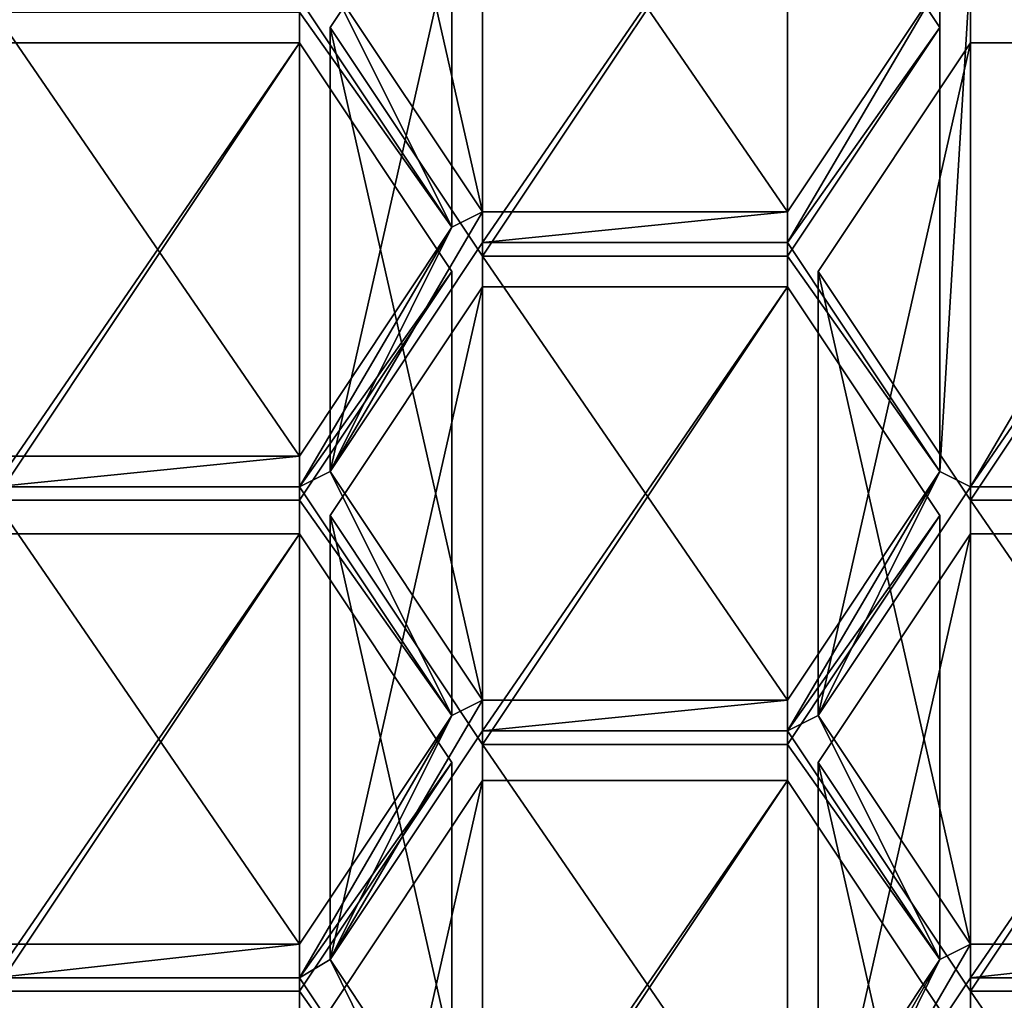
# Model space of a CAD drawing. Units: millimetres. Extents: x -24 to 24, y -118 to 24.
# Drawn here: x -3 to 0, y -112 to -109 of the extents above; entities that cross this region are included whole.
import ezdxf

# ---------------------------------------------------------------- set-up
doc = ezdxf.new("R2010")
doc.units = ezdxf.units.MM
doc.header["$LTSCALE"] = 81.481481
for name, color, linetype in [('171', 7, 'CONTINUOUS'), ('194', 7, 'CONTINUOUS'), ('195', 7, 'CONTINUOUS'), ('199', 7, 'CONTINUOUS'), ('313', 7, 'CONTINUOUS'), ('314', 7, 'CONTINUOUS'), ('315', 7, 'CONTINUOUS'), ('40', 7, 'CONTINUOUS'), ('424', 7, 'CONTINUOUS'), ('425', 7, 'CONTINUOUS'), ('426', 7, 'CONTINUOUS'), ('427', 7, 'CONTINUOUS'), ('428', 7, 'CONTINUOUS'), ('429', 7, 'CONTINUOUS'), ('430', 7, 'CONTINUOUS'), ('431', 7, 'CONTINUOUS'), ('432', 7, 'CONTINUOUS'), ('433', 7, 'CONTINUOUS'), ('434', 7, 'CONTINUOUS'), ('435', 7, 'CONTINUOUS'), ('438', 7, 'CONTINUOUS'), ('439', 7, 'CONTINUOUS'), ('452', 7, 'CONTINUOUS'), ('453', 7, 'CONTINUOUS'), ('454', 7, 'CONTINUOUS'), ('455', 7, 'CONTINUOUS'), ('456', 7, 'CONTINUOUS'), ('457', 7, 'CONTINUOUS'), ('465', 7, 'CONTINUOUS'), ('466', 7, 'CONTINUOUS'), ('467', 7, 'CONTINUOUS'), ('504', 7, 'CONTINUOUS'), ('505', 7, 'CONTINUOUS'), ('506', 7, 'CONTINUOUS'), ('507', 7, 'CONTINUOUS'), ('509', 7, 'CONTINUOUS'), ('510', 7, 'CONTINUOUS'), ('513', 7, 'CONTINUOUS'), ('514', 7, 'CONTINUOUS'), ('667', 7, 'CONTINUOUS')]:
    doc.layers.add(name, color=color, linetype=linetype)

msp = doc.modelspace()

# ---------------------------------------------------------------- linework, layer by layer
at = {"layer": '171', "color": 252, "linetype": 'Continuous', "true_color": 0x8c8c8c}
for points in [[(-0.4744, -108.8678, 70.501), (-0.395, -108.8281, 70.4781), (-0.4744, -110.1322, 71.231), (-0.4744, -108.8678, 70.501)], [(-0.395, -108.8281, 70.4781), (-0.395, -110.1719, 71.2539), (-0.4744, -110.1322, 71.231), (-0.395, -108.8281, 70.4781)], [(-0.395, -108.8281, 70.4781), (0.395, -108.8281, 70.4781), (-0.395, -110.1719, 71.2539), (-0.395, -108.8281, 70.4781)], [(0.395, -108.8281, 70.4781), (0.395, -110.1719, 71.2539), (-0.395, -110.1719, 71.2539), (0.395, -108.8281, 70.4781)], [(-2.1338, -108.9075, 70.5239), (-2.0544, -108.8678, 70.501), (-1.7388, -109.5, 70.866), (-2.1338, -108.9075, 70.5239)], [(-2.0544, -108.8678, 70.501), (-1.6594, -109.4603, 70.8431), (-1.7388, -109.5, 70.866), (-2.0544, -108.8678, 70.501)], [(-0.8694, -109.4603, 70.8431), (-0.4744, -108.8678, 70.501), (-0.8694, -109.5397, 70.8889), (-0.8694, -109.4603, 70.8431)], [(-0.8694, -109.5397, 70.8889), (-0.4744, -108.8678, 70.501), (-0.4744, -110.1322, 71.231), (-0.8694, -109.5397, 70.8889)], [(-1.7388, -109.5, 70.866), (-1.6594, -109.4603, 70.8431), (-2.0544, -110.1322, 71.231), (-1.7388, -109.5, 70.866)], [(-2.0544, -110.1322, 71.231), (-1.6594, -109.4603, 70.8431), (-1.6594, -109.5397, 70.8889), (-2.0544, -110.1322, 71.231)], [(-1.6594, -109.4603, 70.8431), (-0.8694, -109.4603, 70.8431), (-1.6594, -109.5397, 70.8889), (-1.6594, -109.4603, 70.8431)], [(-0.8694, -109.4603, 70.8431), (-0.8694, -109.5397, 70.8889), (-1.6594, -109.5397, 70.8889), (-0.8694, -109.4603, 70.8431)], [(-2.1338, -110.0925, 71.2081), (-1.7388, -109.5, 70.866), (-2.1338, -110.1719, 71.2539), (-2.1338, -110.0925, 71.2081)], [(-1.7388, -109.5, 70.866), (-2.0544, -110.1322, 71.231), (-2.1338, -110.1719, 71.2539), (-1.7388, -109.5, 70.866)], [(-2.9238, -110.0925, 71.2081), (-2.1338, -110.0925, 71.2081), (-2.9238, -110.1719, 71.2539), (-2.9238, -110.0925, 71.2081)], [(-2.9238, -110.1719, 71.2539), (-2.1338, -110.0925, 71.2081), (-2.1338, -110.1719, 71.2539), (-2.9238, -110.1719, 71.2539)], [(-2.0544, -110.1322, 71.231), (-1.7388, -110.7644, 71.596), (-2.1338, -110.1719, 71.2539), (-2.0544, -110.1322, 71.231)], [(-2.0544, -110.1322, 71.231), (-1.6594, -110.7247, 71.5731), (-1.7388, -110.7644, 71.596), (-2.0544, -110.1322, 71.231)], [(-0.4744, -110.1322, 71.231), (-0.79, -110.7644, 71.596), (-0.8694, -110.8041, 71.6189), (-0.4744, -110.1322, 71.231)], [(-0.8694, -110.7247, 71.5731), (-0.4744, -110.1322, 71.231), (-0.8694, -110.8041, 71.6189), (-0.8694, -110.7247, 71.5731)], [(-0.395, -110.1719, 71.2539), (-0.79, -110.7644, 71.596), (-0.4744, -110.1322, 71.231), (-0.395, -110.1719, 71.2539)], [(-2.0544, -111.3966, 71.961), (-1.6594, -110.7247, 71.5731), (-1.6594, -110.8041, 71.6189), (-2.0544, -111.3966, 71.961)], [(-1.6594, -110.7247, 71.5731), (-2.0544, -111.3966, 71.961), (-1.7388, -110.7644, 71.596), (-1.6594, -110.7247, 71.5731)], [(-1.6594, -110.7247, 71.5731), (-0.8694, -110.7247, 71.5731), (-1.6594, -110.8041, 71.6189), (-1.6594, -110.7247, 71.5731)], [(-0.8694, -110.7247, 71.5731), (-0.8694, -110.8041, 71.6189), (-1.6594, -110.8041, 71.6189), (-0.8694, -110.7247, 71.5731)], [(-2.0544, -111.3966, 71.961), (-2.1338, -111.4435, 71.9881), (-1.7388, -110.7644, 71.596), (-2.0544, -111.3966, 71.961)], [(-1.7388, -110.7644, 71.596), (-2.1338, -111.4435, 71.9881), (-2.1338, -111.3569, 71.9381), (-1.7388, -110.7644, 71.596)], [(-0.8694, -110.8041, 71.6189), (-0.79, -110.7644, 71.596), (-0.4744, -111.3966, 71.961), (-0.8694, -110.8041, 71.6189)], [(-0.79, -110.7644, 71.596), (-0.395, -111.3569, 71.9381), (-0.4744, -111.3966, 71.961), (-0.79, -110.7644, 71.596)], [(-2.1338, -111.4435, 71.9881), (-2.9238, -111.4435, 71.9881), (-2.1338, -111.3569, 71.9381), (-2.1338, -111.4435, 71.9881)], [(-2.1338, -111.3569, 71.9381), (-2.9238, -111.4435, 71.9881), (-2.9238, -111.3569, 71.9381), (-2.1338, -111.3569, 71.9381)], [(-0.79, -112.036, 72.3302), (-0.395, -111.3569, 71.9381), (-0.395, -111.4435, 71.9881), (-0.79, -112.036, 72.3302)], [(-0.395, -111.3569, 71.9381), (-0.79, -112.036, 72.3302), (-0.4744, -111.3966, 71.961), (-0.395, -111.3569, 71.9381)], [(-0.395, -111.3569, 71.9381), (0.395, -111.3569, 71.9381), (-0.395, -111.4435, 71.9881), (-0.395, -111.3569, 71.9381)], [(-0.395, -111.4435, 71.9881), (0.395, -111.3569, 71.9381), (0.395, -111.4435, 71.9881), (-0.395, -111.4435, 71.9881)], [(-2.1338, -111.4435, 71.9881), (-2.0544, -111.3966, 71.961), (-1.7388, -112.036, 72.3302), (-2.1338, -111.4435, 71.9881)], [(-2.0544, -111.3966, 71.961), (-1.6594, -111.9891, 72.3031), (-1.7388, -112.036, 72.3302), (-2.0544, -111.3966, 71.961)], [(-0.4744, -111.3966, 71.961), (-0.79, -112.036, 72.3302), (-0.8694, -112.0829, 72.3573), (-0.4744, -111.3966, 71.961)], [(-0.8694, -111.9891, 72.3031), (-0.4744, -111.3966, 71.961), (-0.8694, -112.0829, 72.3573), (-0.8694, -111.9891, 72.3031)]]:
    msp.add_3dface(points, dxfattribs=at)
at = {"layer": '194', "color": 252, "linetype": 'Continuous', "true_color": 0x8c8c8c}
for points in [[(-1.6594, -108.3103, 72.835), (-0.8694, -108.3103, 72.835), (-0.8694, -109.4603, 70.8431), (-1.6594, -108.3103, 72.835)], [(-1.6594, -108.3103, 72.835), (-0.8694, -109.4603, 70.8431), (-1.6594, -109.4603, 70.8431), (-1.6594, -108.3103, 72.835)]]:
    msp.add_3dface(points, dxfattribs=at)
at = {"layer": '195', "color": 252, "linetype": 'Continuous', "true_color": 0x8c8c8c}
for points in [[(-2.0544, -107.7178, 72.4929), (-1.6594, -108.3103, 72.835), (-1.6594, -109.4603, 70.8431), (-2.0544, -107.7178, 72.4929)], [(-2.0544, -107.7178, 72.4929), (-1.6594, -109.4603, 70.8431), (-2.0544, -108.8678, 70.501), (-2.0544, -107.7178, 72.4929)]]:
    msp.add_3dface(points, dxfattribs=at)
at = {"layer": '199', "color": 252, "linetype": 'Continuous', "true_color": 0x8c8c8c}
msp.add_3dface([(-0.8694, -109.4603, 70.8431), (-0.8694, -108.3103, 72.835), (-0.4744, -108.8678, 70.501), (-0.8694, -109.4603, 70.8431)], dxfattribs=at)
at = {"layer": '313', "color": 252, "linetype": 'Continuous', "true_color": 0x8c8c8c}
msp.add_3dface([(-1.7388, -108.35, 72.8579), (-2.1338, -108.9075, 70.5239), (-1.7388, -109.5, 70.866), (-1.7388, -108.35, 72.8579)], dxfattribs=at)
at = {"layer": '314', "color": 252, "linetype": 'Continuous', "true_color": 0x8c8c8c}
for points in [[(-2.1338, -108.9425, 73.2), (-1.7388, -108.35, 72.8579), (-1.7388, -109.5, 70.866), (-2.1338, -108.9425, 73.2)], [(-2.1338, -108.9425, 73.2), (-1.7388, -109.5, 70.866), (-2.1338, -110.0925, 71.2081), (-2.1338, -108.9425, 73.2)]]:
    msp.add_3dface(points, dxfattribs=at)
at = {"layer": '315', "color": 252, "linetype": 'Continuous', "true_color": 0x8c8c8c}
for points in [[(-2.9238, -108.9425, 73.2), (-2.1338, -108.9425, 73.2), (-2.1338, -110.0925, 71.2081), (-2.9238, -108.9425, 73.2)], [(-2.9238, -108.9425, 73.2), (-2.1338, -110.0925, 71.2081), (-2.9238, -110.0925, 71.2081), (-2.9238, -108.9425, 73.2)]]:
    msp.add_3dface(points, dxfattribs=at)
at = {"layer": '40', "color": 254, "linetype": 'Continuous', "true_color": 0xe6e6e6}
for points in [[(0, -106.6603, 95.7846), (-5.8779, -105.0063, 94.8297), (0, -118.4103, 75.433), (0, -106.6603, 95.7846)], [(0, -118.4103, 75.433), (-5.8779, -105.0063, 94.8297), (-5.8779, -116.7563, 74.4781), (0, -118.4103, 75.433)]]:
    msp.add_3dface(points, dxfattribs=at)
at = {"layer": '424', "color": 252, "linetype": 'Continuous', "true_color": 0x8c8c8c}
for points in [[(-0.395, -110.2069, 73.93), (0.395, -110.2069, 73.93), (0.395, -111.3569, 71.9381), (-0.395, -110.2069, 73.93)], [(-0.395, -110.2069, 73.93), (0.395, -111.3569, 71.9381), (-0.395, -111.3569, 71.9381), (-0.395, -110.2069, 73.93)]]:
    msp.add_3dface(points, dxfattribs=at)
at = {"layer": '425', "color": 252, "linetype": 'Continuous', "true_color": 0x8c8c8c}
for points in [[(-0.79, -109.6144, 73.5879), (-0.395, -110.2069, 73.93), (-0.395, -111.3569, 71.9381), (-0.79, -109.6144, 73.5879)], [(-0.79, -109.6144, 73.5879), (-0.395, -111.3569, 71.9381), (-0.79, -110.7644, 71.596), (-0.79, -109.6144, 73.5879)]]:
    msp.add_3dface(points, dxfattribs=at)
at = {"layer": '426', "color": 252, "linetype": 'Continuous', "true_color": 0x8c8c8c}
for points in [[(-0.395, -109.0219, 73.2458), (-0.79, -109.6144, 73.5879), (-0.79, -110.7644, 71.596), (-0.395, -109.0219, 73.2458)], [(-0.395, -109.0219, 73.2458), (-0.79, -110.7644, 71.596), (-0.395, -110.1719, 71.2539), (-0.395, -109.0219, 73.2458)]]:
    msp.add_3dface(points, dxfattribs=at)
at = {"layer": '427', "color": 252, "linetype": 'Continuous', "true_color": 0x8c8c8c}
for points in [[(0.395, -109.0219, 73.2458), (-0.395, -109.0219, 73.2458), (-0.395, -110.1719, 71.2539), (0.395, -109.0219, 73.2458)], [(0.395, -110.1719, 71.2539), (0.395, -109.0219, 73.2458), (-0.395, -110.1719, 71.2539), (0.395, -110.1719, 71.2539)]]:
    msp.add_3dface(points, dxfattribs=at)
at = {"layer": '428', "color": 252, "linetype": 'Continuous', "true_color": 0x8c8c8c}
for points in [[(-0.4744, -108.9822, 73.2229), (-0.8694, -108.3897, 72.8808), (-0.8694, -109.5397, 70.8889), (-0.4744, -108.9822, 73.2229)], [(-0.4744, -108.9822, 73.2229), (-0.8694, -109.5397, 70.8889), (-0.4744, -110.1322, 71.231), (-0.4744, -108.9822, 73.2229)]]:
    msp.add_3dface(points, dxfattribs=at)
at = {"layer": '429', "color": 252, "linetype": 'Continuous', "true_color": 0x8c8c8c}
for points in [[(-0.8694, -109.5747, 73.565), (-0.4744, -108.9822, 73.2229), (-0.4744, -110.1322, 71.231), (-0.8694, -109.5747, 73.565)], [(-0.8694, -109.5747, 73.565), (-0.4744, -110.1322, 71.231), (-0.8694, -110.7247, 71.5731), (-0.8694, -109.5747, 73.565)]]:
    msp.add_3dface(points, dxfattribs=at)
at = {"layer": '430', "color": 252, "linetype": 'Continuous', "true_color": 0x8c8c8c}
for points in [[(-1.6594, -109.5747, 73.565), (-0.8694, -109.5747, 73.565), (-0.8694, -110.7247, 71.5731), (-1.6594, -109.5747, 73.565)], [(-1.6594, -109.5747, 73.565), (-0.8694, -110.7247, 71.5731), (-1.6594, -110.7247, 71.5731), (-1.6594, -109.5747, 73.565)]]:
    msp.add_3dface(points, dxfattribs=at)
at = {"layer": '431', "color": 252, "linetype": 'Continuous', "true_color": 0x8c8c8c}
for points in [[(-2.0544, -108.9822, 73.2229), (-1.6594, -109.5747, 73.565), (-1.6594, -110.7247, 71.5731), (-2.0544, -108.9822, 73.2229)], [(-2.0544, -108.9822, 73.2229), (-1.6594, -110.7247, 71.5731), (-2.0544, -110.1322, 71.231), (-2.0544, -108.9822, 73.2229)]]:
    msp.add_3dface(points, dxfattribs=at)
at = {"layer": '432', "color": 252, "linetype": 'Continuous', "true_color": 0x8c8c8c}
for points in [[(-1.6594, -108.3897, 72.8808), (-2.0544, -108.9822, 73.2229), (-2.0544, -110.1322, 71.231), (-1.6594, -108.3897, 72.8808)], [(-1.6594, -108.3897, 72.8808), (-2.0544, -110.1322, 71.231), (-1.6594, -109.5397, 70.8889), (-1.6594, -108.3897, 72.8808)]]:
    msp.add_3dface(points, dxfattribs=at)
at = {"layer": '433', "color": 252, "linetype": 'Continuous', "true_color": 0x8c8c8c}
for points in [[(-0.8694, -108.3897, 72.8808), (-1.6594, -108.3897, 72.8808), (-1.6594, -109.5397, 70.8889), (-0.8694, -108.3897, 72.8808)], [(-0.8694, -109.5397, 70.8889), (-0.8694, -108.3897, 72.8808), (-1.6594, -109.5397, 70.8889), (-0.8694, -109.5397, 70.8889)]]:
    msp.add_3dface(points, dxfattribs=at)
at = {"layer": '434', "color": 252, "linetype": 'Continuous', "true_color": 0x8c8c8c}
for points in [[(-0.395, -110.2935, 73.98), (-0.79, -110.886, 74.322), (-0.79, -112.036, 72.3302), (-0.395, -110.2935, 73.98)], [(-0.395, -110.2935, 73.98), (-0.79, -112.036, 72.3302), (-0.395, -111.4435, 71.9881), (-0.395, -110.2935, 73.98)]]:
    msp.add_3dface(points, dxfattribs=at)
at = {"layer": '435', "color": 252, "linetype": 'Continuous', "true_color": 0x8c8c8c}
for points in [[(0.395, -110.2935, 73.98), (-0.395, -110.2935, 73.98), (-0.395, -111.4435, 71.9881), (0.395, -110.2935, 73.98)], [(0.395, -110.2935, 73.98), (-0.395, -111.4435, 71.9881), (0.395, -111.4435, 71.9881), (0.395, -110.2935, 73.98)]]:
    msp.add_3dface(points, dxfattribs=at)
at = {"layer": '438', "color": 252, "linetype": 'Continuous', "true_color": 0x8c8c8c}
for points in [[(-0.395, -111.4785, 74.6641), (0.395, -111.4785, 74.6641), (0.395, -112.6285, 72.6723), (-0.395, -111.4785, 74.6641)], [(-0.395, -111.4785, 74.6641), (0.395, -112.6285, 72.6723), (-0.395, -112.6285, 72.6723), (-0.395, -111.4785, 74.6641)]]:
    msp.add_3dface(points, dxfattribs=at)
at = {"layer": '439', "color": 252, "linetype": 'Continuous', "true_color": 0x8c8c8c}
for points in [[(-0.79, -110.886, 74.322), (-0.395, -111.4785, 74.6641), (-0.395, -112.6285, 72.6723), (-0.79, -110.886, 74.322)], [(-0.79, -112.036, 72.3302), (-0.79, -110.886, 74.322), (-0.395, -112.6285, 72.6723), (-0.79, -112.036, 72.3302)]]:
    msp.add_3dface(points, dxfattribs=at)
at = {"layer": '452', "color": 252, "linetype": 'Continuous', "true_color": 0x8c8c8c}
for points in [[(-0.4744, -110.2466, 73.9529), (-0.8694, -109.6541, 73.6108), (-0.8694, -110.8041, 71.6189), (-0.4744, -110.2466, 73.9529)], [(-0.4744, -110.2466, 73.9529), (-0.8694, -110.8041, 71.6189), (-0.4744, -111.3966, 71.961), (-0.4744, -110.2466, 73.9529)]]:
    msp.add_3dface(points, dxfattribs=at)
at = {"layer": '453', "color": 252, "linetype": 'Continuous', "true_color": 0x8c8c8c}
for points in [[(-0.8694, -110.8391, 74.295), (-0.4744, -110.2466, 73.9529), (-0.4744, -111.3966, 71.961), (-0.8694, -110.8391, 74.295)], [(-0.8694, -110.8391, 74.295), (-0.4744, -111.3966, 71.961), (-0.8694, -111.9891, 72.3031), (-0.8694, -110.8391, 74.295)]]:
    msp.add_3dface(points, dxfattribs=at)
at = {"layer": '454', "color": 252, "linetype": 'Continuous', "true_color": 0x8c8c8c}
for points in [[(-1.6594, -110.8391, 74.295), (-0.8694, -110.8391, 74.295), (-0.8694, -111.9891, 72.3031), (-1.6594, -110.8391, 74.295)], [(-1.6594, -110.8391, 74.295), (-0.8694, -111.9891, 72.3031), (-1.6594, -111.9891, 72.3031), (-1.6594, -110.8391, 74.295)]]:
    msp.add_3dface(points, dxfattribs=at)
at = {"layer": '455', "color": 252, "linetype": 'Continuous', "true_color": 0x8c8c8c}
for points in [[(-2.0544, -110.2466, 73.9529), (-1.6594, -110.8391, 74.295), (-1.6594, -111.9891, 72.3031), (-2.0544, -110.2466, 73.9529)], [(-2.0544, -110.2466, 73.9529), (-1.6594, -111.9891, 72.3031), (-2.0544, -111.3966, 71.961), (-2.0544, -110.2466, 73.9529)]]:
    msp.add_3dface(points, dxfattribs=at)
at = {"layer": '456', "color": 252, "linetype": 'Continuous', "true_color": 0x8c8c8c}
for points in [[(-1.6594, -109.6541, 73.6108), (-2.0544, -110.2466, 73.9529), (-2.0544, -111.3966, 71.961), (-1.6594, -109.6541, 73.6108)], [(-1.6594, -109.6541, 73.6108), (-2.0544, -111.3966, 71.961), (-1.6594, -110.8041, 71.6189), (-1.6594, -109.6541, 73.6108)]]:
    msp.add_3dface(points, dxfattribs=at)
at = {"layer": '457', "color": 252, "linetype": 'Continuous', "true_color": 0x8c8c8c}
for points in [[(-0.8694, -109.6541, 73.6108), (-1.6594, -109.6541, 73.6108), (-1.6594, -110.8041, 71.6189), (-0.8694, -109.6541, 73.6108)], [(-0.8694, -110.8041, 71.6189), (-0.8694, -109.6541, 73.6108), (-1.6594, -110.8041, 71.6189), (-0.8694, -110.8041, 71.6189)]]:
    msp.add_3dface(points, dxfattribs=at)
at = {"layer": '465', "color": 252, "linetype": 'Continuous', "true_color": 0x8c8c8c}
for points in [[(-1.6594, -110.9329, 74.3491), (-2.0544, -111.5254, 74.6912), (-2.0544, -112.6754, 72.6993), (-1.6594, -110.9329, 74.3491)], [(-1.6594, -110.9329, 74.3491), (-2.0544, -112.6754, 72.6993), (-1.6594, -112.0829, 72.3573), (-1.6594, -110.9329, 74.3491)]]:
    msp.add_3dface(points, dxfattribs=at)
at = {"layer": '466', "color": 252, "linetype": 'Continuous', "true_color": 0x8c8c8c}
for points in [[(-0.8694, -110.9329, 74.3491), (-1.6594, -110.9329, 74.3491), (-1.6594, -112.0829, 72.3573), (-0.8694, -110.9329, 74.3491)], [(-0.8694, -110.9329, 74.3491), (-1.6594, -112.0829, 72.3573), (-0.8694, -112.0829, 72.3573), (-0.8694, -110.9329, 74.3491)]]:
    msp.add_3dface(points, dxfattribs=at)
at = {"layer": '467', "color": 252, "linetype": 'Continuous', "true_color": 0x8c8c8c}
msp.add_3dface([(-0.4744, -111.5254, 74.6912), (-0.8694, -110.9329, 74.3491), (-0.8694, -112.0829, 72.3573), (-0.4744, -111.5254, 74.6912)], dxfattribs=at)
at = {"layer": '504', "color": 252, "linetype": 'Continuous', "true_color": 0x8c8c8c}
for points in [[(-2.1338, -110.2935, 73.98), (-2.9238, -110.2935, 73.98), (-2.9238, -111.4435, 71.9881), (-2.1338, -110.2935, 73.98)], [(-2.1338, -110.2935, 73.98), (-2.9238, -111.4435, 71.9881), (-2.1338, -111.4435, 71.9881), (-2.1338, -110.2935, 73.98)]]:
    msp.add_3dface(points, dxfattribs=at)
at = {"layer": '505', "color": 252, "linetype": 'Continuous', "true_color": 0x8c8c8c}
for points in [[(-1.7388, -110.886, 74.322), (-2.1338, -110.2935, 73.98), (-2.1338, -111.4435, 71.9881), (-1.7388, -110.886, 74.322)], [(-1.7388, -110.886, 74.322), (-2.1338, -111.4435, 71.9881), (-1.7388, -112.036, 72.3302), (-1.7388, -110.886, 74.322)]]:
    msp.add_3dface(points, dxfattribs=at)
at = {"layer": '506', "color": 252, "linetype": 'Continuous', "true_color": 0x8c8c8c}
for points in [[(-2.1338, -111.4785, 74.6641), (-1.7388, -110.886, 74.322), (-1.7388, -112.036, 72.3302), (-2.1338, -111.4785, 74.6641)], [(-2.1338, -111.4785, 74.6641), (-1.7388, -112.036, 72.3302), (-2.1338, -112.6285, 72.6723), (-2.1338, -111.4785, 74.6641)]]:
    msp.add_3dface(points, dxfattribs=at)
at = {"layer": '507', "color": 252, "linetype": 'Continuous', "true_color": 0x8c8c8c}
for points in [[(-2.9238, -111.4785, 74.6641), (-2.1338, -111.4785, 74.6641), (-2.1338, -112.6285, 72.6723), (-2.9238, -111.4785, 74.6641)], [(-2.9238, -111.4785, 74.6641), (-2.1338, -112.6285, 72.6723), (-2.9238, -112.6285, 72.6723), (-2.9238, -111.4785, 74.6641)]]:
    msp.add_3dface(points, dxfattribs=at)
at = {"layer": '509', "color": 252, "linetype": 'Continuous', "true_color": 0x8c8c8c}
for points in [[(-2.1338, -110.2069, 73.93), (-1.7388, -109.6144, 73.5879), (-1.7388, -110.7644, 71.596), (-2.1338, -110.2069, 73.93)], [(-2.1338, -110.2069, 73.93), (-1.7388, -110.7644, 71.596), (-2.1338, -111.3569, 71.9381), (-2.1338, -110.2069, 73.93)]]:
    msp.add_3dface(points, dxfattribs=at)
at = {"layer": '510', "color": 252, "linetype": 'Continuous', "true_color": 0x8c8c8c}
for points in [[(-2.9238, -110.2069, 73.93), (-2.1338, -110.2069, 73.93), (-2.1338, -111.3569, 71.9381), (-2.9238, -110.2069, 73.93)], [(-2.9238, -110.2069, 73.93), (-2.1338, -111.3569, 71.9381), (-2.9238, -111.3569, 71.9381), (-2.9238, -110.2069, 73.93)]]:
    msp.add_3dface(points, dxfattribs=at)
at = {"layer": '513', "color": 252, "linetype": 'Continuous', "true_color": 0x8c8c8c}
for points in [[(-2.1338, -109.0219, 73.2458), (-2.9238, -109.0219, 73.2458), (-2.9238, -110.1719, 71.2539), (-2.1338, -109.0219, 73.2458)], [(-2.1338, -109.0219, 73.2458), (-2.9238, -110.1719, 71.2539), (-2.1338, -110.1719, 71.2539), (-2.1338, -109.0219, 73.2458)]]:
    msp.add_3dface(points, dxfattribs=at)
at = {"layer": '514', "color": 252, "linetype": 'Continuous', "true_color": 0x8c8c8c}
for points in [[(-1.7388, -109.6144, 73.5879), (-2.1338, -109.0219, 73.2458), (-2.1338, -110.1719, 71.2539), (-1.7388, -109.6144, 73.5879)], [(-1.7388, -110.7644, 71.596), (-1.7388, -109.6144, 73.5879), (-2.1338, -110.1719, 71.2539), (-1.7388, -110.7644, 71.596)]]:
    msp.add_3dface(points, dxfattribs=at)
at = {"layer": '667', "linetype": 'Continuous'}
for points in [[(-2.0544, -108.9822, 73.2229), (-1.6594, -108.3897, 72.8808), (-1.6594, -109.5747, 73.565), (-2.0544, -108.9822, 73.2229)], [(-1.6594, -108.3897, 72.8808), (-0.8694, -108.3897, 72.8808), (-1.6594, -109.5747, 73.565), (-1.6594, -108.3897, 72.8808)], [(-1.6594, -109.5747, 73.565), (-0.8694, -108.3897, 72.8808), (-0.8694, -109.5747, 73.565), (-1.6594, -109.5747, 73.565)], [(-0.8694, -109.5747, 73.565), (-0.8694, -108.3897, 72.8808), (-0.4744, -108.9822, 73.2229), (-0.8694, -109.5747, 73.565)], [(-2.9238, -109.0219, 73.2458), (-2.1338, -109.0219, 73.2458), (-2.9238, -110.2069, 73.93), (-2.9238, -109.0219, 73.2458)], [(-2.9238, -110.2069, 73.93), (-2.1338, -109.0219, 73.2458), (-2.1338, -110.2069, 73.93), (-2.9238, -110.2069, 73.93)], [(-2.1338, -109.0219, 73.2458), (-1.7388, -109.6144, 73.5879), (-2.1338, -110.2069, 73.93), (-2.1338, -109.0219, 73.2458)], [(-0.79, -109.6144, 73.5879), (-0.395, -109.0219, 73.2458), (-0.395, -110.2069, 73.93), (-0.79, -109.6144, 73.5879)], [(-0.395, -109.0219, 73.2458), (0.395, -109.0219, 73.2458), (-0.395, -110.2069, 73.93), (-0.395, -109.0219, 73.2458)], [(-0.395, -110.2069, 73.93), (0.395, -109.0219, 73.2458), (0.395, -110.2069, 73.93), (-0.395, -110.2069, 73.93)], [(-2.0544, -110.2466, 73.9529), (-1.6594, -109.6541, 73.6108), (-1.6594, -110.8391, 74.295), (-2.0544, -110.2466, 73.9529)], [(-1.6594, -109.6541, 73.6108), (-0.8694, -109.6541, 73.6108), (-1.6594, -110.8391, 74.295), (-1.6594, -109.6541, 73.6108)], [(-1.6594, -110.8391, 74.295), (-0.8694, -109.6541, 73.6108), (-0.8694, -110.8391, 74.295), (-1.6594, -110.8391, 74.295)], [(-0.8694, -110.8391, 74.295), (-0.8694, -109.6541, 73.6108), (-0.4744, -110.2466, 73.9529), (-0.8694, -110.8391, 74.295)], [(-2.1338, -111.4785, 74.6641), (-2.9238, -111.4785, 74.6641), (-2.1338, -110.2935, 73.98), (-2.1338, -111.4785, 74.6641)], [(-2.1338, -110.2935, 73.98), (-2.9238, -111.4785, 74.6641), (-2.9238, -110.2935, 73.98), (-2.1338, -110.2935, 73.98)], [(-1.7388, -110.886, 74.322), (-2.1338, -111.4785, 74.6641), (-2.1338, -110.2935, 73.98), (-1.7388, -110.886, 74.322)], [(-0.395, -111.4785, 74.6641), (-0.79, -110.886, 74.322), (-0.395, -110.2935, 73.98), (-0.395, -111.4785, 74.6641)], [(0.395, -111.4785, 74.6641), (-0.395, -111.4785, 74.6641), (0.395, -110.2935, 73.98), (0.395, -111.4785, 74.6641)], [(0.395, -110.2935, 73.98), (-0.395, -111.4785, 74.6641), (-0.395, -110.2935, 73.98), (0.395, -110.2935, 73.98)], [(-1.6594, -110.9329, 74.3491), (-1.6594, -112.1179, 75.0333), (-2.0544, -111.5254, 74.6912), (-1.6594, -110.9329, 74.3491)], [(-0.8694, -112.1179, 75.0333), (-1.6594, -112.1179, 75.0333), (-0.8694, -110.9329, 74.3491), (-0.8694, -112.1179, 75.0333)], [(-0.8694, -110.9329, 74.3491), (-1.6594, -112.1179, 75.0333), (-1.6594, -110.9329, 74.3491), (-0.8694, -110.9329, 74.3491)], [(-0.4744, -111.5254, 74.6912), (-0.8694, -112.1179, 75.0333), (-0.8694, -110.9329, 74.3491), (-0.4744, -111.5254, 74.6912)]]:
    msp.add_3dface(points, dxfattribs=at)

doc.saveas('drawing.dxf')
